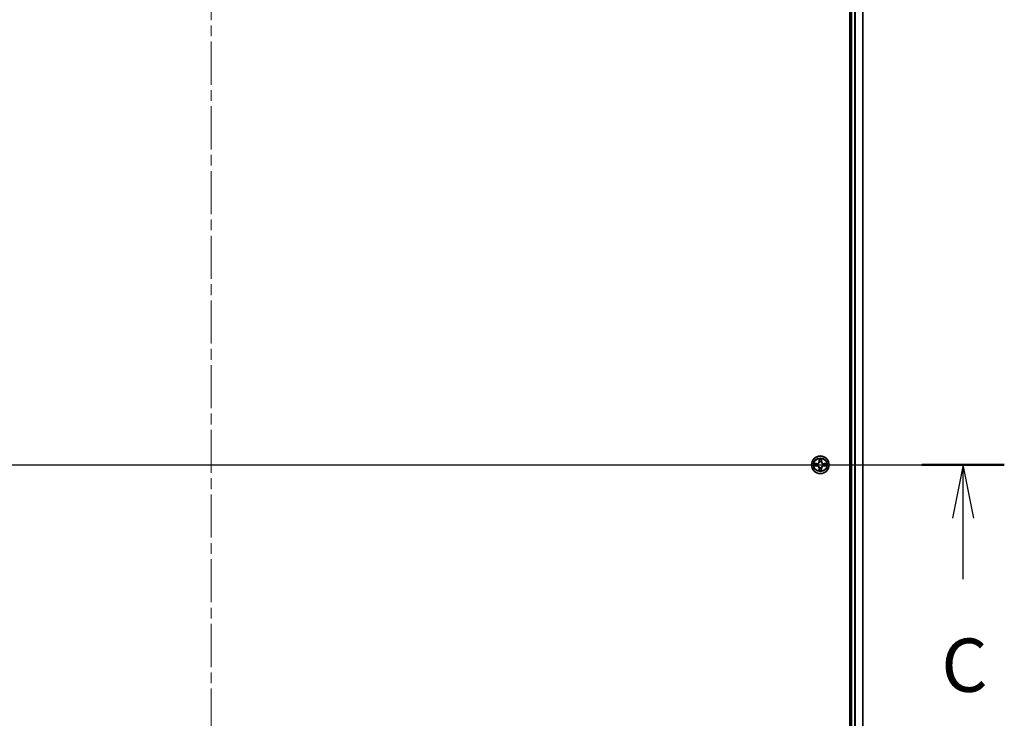
# Model space of a CAD drawing. Units: millimetres. Extents: x 0 to 10422, y 0 to 1967.
# Drawn here: x 2052 to 2375, y 1508 to 1738 of the extents above; entities that cross this region are included whole.
import ezdxf

# ---------------------------------------------------------------- set-up
doc = ezdxf.new("R2010")
doc.units = ezdxf.units.MM
doc.header["$LTSCALE"] = 2.5
doc.linetypes.add('CHAIN', pattern=[0.3543, 0.2362, -0.0295, 0.0591, -0.0295])
doc.layers.add('Centerline (ISO)', color=7, linetype='Continuous', lineweight=18, true_color=0x80ffff)
for name, color, linetype, lineweight in [('Section Line (ISO)', 7, 'Continuous', 25), ('Visible (ISO)', 7, 'Continuous', 35), ('Visible Narrow (ISO)', 7, 'Continuous', 25)]:
    doc.layers.add(name, color=color, linetype=linetype, lineweight=lineweight)
doc.styles.add('Note Text (TK)', font='MS PGothic.ttf')

# ---------------------------------------------------------------- blocks, each defined once
blk = doc.blocks.new('2dTransSection104')
at = {"layer": 'Section Line (ISO)', "linetype": 'Continuous'}
for p, q in [((138.435, 235.33), (212.78, 235.33)), ((210.844, 235.33), (210.344, 232.83)), ((210.844, 232.83), (210.844, 235.33)), ((211.344, 232.83), (210.844, 235.33)), ((210.844, 229.968), (210.844, 232.83))]:
    blk.add_line(p, q, dxfattribs=at)
at = {"layer": 'Section Line (ISO)', "linetype": 'Continuous', "lineweight": 50}
blk.add_line((208.907, 235.33), (212.78, 235.33), dxfattribs=at)
at = {"layer": 'Section Line (ISO)', "insert": (209.825, 223.895), "char_height": 2.5, "attachment_point": 7, "style": 'Note Text (TK)'}
blk.add_mtext('C', dxfattribs=at)

msp = doc.modelspace()

# ---------------------------------------------------------------- linework, layer by layer
at = {"layer": 'Centerline (ISO)', "linetype": 'CHAIN', "ltscale": 23.990969}
for p, q in [((2115.0611, 1857.8068), (2115.0611, 1324.8068)), ((1883.5611, 1591.3068), (2346.5611, 1591.3068))]:
    msp.add_line(p, q, dxfattribs=at)
at = {"layer": 'Visible (ISO)'}
for p, q in [((2324.7611, 1821.3068), (2324.7611, 1361.3068)), ((2325.0611, 1366.3068), (2325.0611, 1816.3068)), ((2329.0611, 1366.3068), (2329.0611, 1816.3068))]:
    msp.add_line(p, q, dxfattribs=at)
msp.add_circle((2315.0611, 1591.3068), 2.9, dxfattribs=at)
for start, end in [(169.186733, 169.187283), (190.812717, 190.813267), (167.061604, 167.063405), (192.936595, 192.938396), (102.936595, 102.938396), (100.812717, 100.813267), (79.186733, 79.187283), (77.061604, 77.063405), (12.936595, 12.938396), (347.061604, 347.063405), (10.812717, 10.813267), (349.186733, 349.187283), (257.061604, 257.063405), (259.186733, 259.187283), (280.812717, 280.813267), (282.936595, 282.938396)]:
    msp.add_arc((2315.0611, 1591.3068), 1.2295, start, end, dxfattribs=at)
for points, knots in [([(2313.0436, 1591.6962), (2313.0429, 1591.6963), (2313.0422, 1591.6965), (2313.0404, 1591.6968), (2313.0394, 1591.6971), (2313.0384, 1591.6973)], [-0.000230599076, -0.000230599076, -0.000230599076, -0.000230599076, 0, 0, 0.000338329447, 0.000338329447, 0.000338329447, 0.000338329447]), ([(2313.0384, 1591.6973), (2313.0393, 1591.6968), (2313.0402, 1591.6964), (2313.0418, 1591.6957), (2313.0425, 1591.6954), (2313.0432, 1591.6951)], [-0.000338329447, -0.000338329447, -0.000338329447, -0.000338329447, 0, 0, 0.000241517914, 0.000241517914, 0.000241517914, 0.000241517914]), ([(2313.3024, 1591.0063), (2313.221, 1591.0043), (2313.1298, 1590.9583), (2313.0402, 1590.9173), (2313.0393, 1590.9168), (2313.0384, 1590.9164)], [0, 0, 0, 0, 0.0320559737, 0.0320559737, 0.0323943032, 0.0323943032, 0.0323943032, 0.0323943032]), ([(2313.0384, 1590.9164), (2313.0394, 1590.9166), (2313.0404, 1590.9168), (2313.0508, 1590.919), (2313.0603, 1590.921), (2313.0697, 1590.923)], [-0.03239430317, -0.03239430317, -0.03239430317, -0.03239430317, -0.03205597372, -0.03205597372, -0.02897275834, -0.02897275834, -0.02897275834, -0.02897275834]), ([(2314.7606, 1593.0655), (2314.7585, 1593.1469), (2314.7125, 1593.2381), (2314.6715, 1593.3277), (2314.6711, 1593.3286), (2314.6706, 1593.3296)], [0, 0, 0, 0, 0.0320559737, 0.0320559737, 0.0323943032, 0.0323943032, 0.0323943032, 0.0323943032]), ([(2314.6706, 1593.3296), (2314.6709, 1593.3285), (2314.6711, 1593.3275), (2314.6733, 1593.3171), (2314.6752, 1593.3077), (2314.6772, 1593.2983)], [-0.03239430317, -0.03239430317, -0.03239430317, -0.03239430317, -0.03205597372, -0.03205597372, -0.02897275834, -0.02897275834, -0.02897275834, -0.02897275834]), ([(2315.4515, 1593.3296), (2315.4511, 1593.3286), (2315.4507, 1593.3277), (2315.4499, 1593.3261), (2315.4496, 1593.3254), (2315.4493, 1593.3247)], [-0.000338329447, -0.000338329447, -0.000338329447, -0.000338329447, 0, 0, 0.000241517914, 0.000241517914, 0.000241517914, 0.000241517914]), ([(2315.4504, 1593.3244), (2315.4506, 1593.3251), (2315.4507, 1593.3258), (2315.4511, 1593.3275), (2315.4513, 1593.3285), (2315.4515, 1593.3296)], [-0.000230599076, -0.000230599076, -0.000230599076, -0.000230599076, 0, 0, 0.000338329447, 0.000338329447, 0.000338329447, 0.000338329447]), ([(2316.8198, 1591.6074), (2316.9012, 1591.6094), (2316.9924, 1591.6554), (2317.0819, 1591.6964), (2317.0829, 1591.6968), (2317.0838, 1591.6973)], [0, 0, 0, 0, 0.0320559737, 0.0320559737, 0.0323943032, 0.0323943032, 0.0323943032, 0.0323943032]), ([(2317.0838, 1591.6973), (2317.0828, 1591.6971), (2317.0818, 1591.6968), (2317.0713, 1591.6947), (2317.0619, 1591.6927), (2317.0525, 1591.6907)], [-0.03239430317, -0.03239430317, -0.03239430317, -0.03239430317, -0.03205597372, -0.03205597372, -0.02897275834, -0.02897275834, -0.02897275834, -0.02897275834]), ([(2317.0786, 1590.9175), (2317.0793, 1590.9173), (2317.08, 1590.9172), (2317.0818, 1590.9168), (2317.0828, 1590.9166), (2317.0838, 1590.9164)], [-0.000230599076, -0.000230599076, -0.000230599076, -0.000230599076, 0, 0, 0.000338329447, 0.000338329447, 0.000338329447, 0.000338329447]), ([(2317.0838, 1590.9164), (2317.0829, 1590.9168), (2317.0819, 1590.9173), (2317.0803, 1590.918), (2317.0797, 1590.9183), (2317.079, 1590.9186)], [-0.000338329447, -0.000338329447, -0.000338329447, -0.000338329447, 0, 0, 0.000241517914, 0.000241517914, 0.000241517914, 0.000241517914]), ([(2314.6717, 1589.2893), (2314.6716, 1589.2886), (2314.6714, 1589.2879), (2314.6711, 1589.2862), (2314.6709, 1589.2851), (2314.6706, 1589.2841)], [-0.000230599076, -0.000230599076, -0.000230599076, -0.000230599076, 0, 0, 0.000338329447, 0.000338329447, 0.000338329447, 0.000338329447]), ([(2314.6706, 1589.2841), (2314.6711, 1589.285), (2314.6715, 1589.286), (2314.6722, 1589.2876), (2314.6726, 1589.2883), (2314.6729, 1589.2889)], [-0.000338329447, -0.000338329447, -0.000338329447, -0.000338329447, 0, 0, 0.000241517914, 0.000241517914, 0.000241517914, 0.000241517914]), ([(2315.3616, 1589.5481), (2315.3637, 1589.4668), (2315.4097, 1589.3756), (2315.4507, 1589.286), (2315.4511, 1589.285), (2315.4515, 1589.2841)], [0, 0, 0, 0, 0.0320559737, 0.0320559737, 0.0323943032, 0.0323943032, 0.0323943032, 0.0323943032]), ([(2315.4515, 1589.2841), (2315.4513, 1589.2851), (2315.4511, 1589.2862), (2315.4489, 1589.2966), (2315.447, 1589.306), (2315.445, 1589.3154)], [-0.03239430317, -0.03239430317, -0.03239430317, -0.03239430317, -0.03205597372, -0.03205597372, -0.02897275834, -0.02897275834, -0.02897275834, -0.02897275834])]:
    msp.add_open_spline(points, degree=3, knots=knots, dxfattribs=at)
for points in [[(2313.0697, 1590.923), (2313.1582, 1590.9416), (2313.2481, 1590.9602), (2313.3287, 1590.9611)], [(2314.6772, 1593.2983), (2314.6958, 1593.2097), (2314.7145, 1593.1199), (2314.7154, 1593.0392)], [(2317.0525, 1591.6907), (2316.9639, 1591.6721), (2316.8741, 1591.6534), (2316.7935, 1591.6525)], [(2315.445, 1589.3154), (2315.4264, 1589.404), (2315.4077, 1589.4938), (2315.4068, 1589.5744)]]:
    msp.add_open_spline(points, degree=3, dxfattribs=at)
at = {"layer": 'Visible Narrow (ISO)'}
for p, q in [((2325.3611, 1366.3068), (2325.3611, 1816.3068)), ((2326.4206, 1366.3068), (2326.4206, 1816.3068)), ((2326.651, 1366.3068), (2326.651, 1816.3068)), ((2328.9916, 1366.3068), (2328.9916, 1816.3068)), ((2313.8179, 1591.7109), (2313.0384, 1591.6973)), ((2313.0384, 1590.9164), (2313.8179, 1590.9028)), ((2313.3287, 1591.6525), (2313.8188, 1591.6611)), ((2313.8188, 1590.9526), (2313.3287, 1590.9611)), ((2313.82, 1591.5885), (2313.5181, 1591.6371)), ((2313.5181, 1590.9766), (2313.82, 1591.0252)), ((2313.8188, 1591.6611), (2313.8179, 1591.7109)), ((2313.8188, 1590.9526), (2313.8179, 1590.9028)), ((2313.8188, 1591.6611), (2313.82, 1591.5885)), ((2313.8188, 1590.9526), (2313.82, 1591.0252)), ((2314.1242, 1591.5534), (2314.1448, 1591.5479)), ((2314.1448, 1591.0657), (2314.1242, 1591.0603)), ((2314.6706, 1593.3296), (2314.657, 1592.55)), ((2314.7068, 1592.5492), (2314.657, 1592.55)), ((2314.7068, 1592.5492), (2314.7154, 1593.0392)), ((2314.7068, 1592.5492), (2314.7795, 1592.5479)), ((2314.7308, 1592.8498), (2314.7795, 1592.5479)), ((2314.82, 1592.2231), (2314.8146, 1592.2437)), ((2315.3076, 1592.2437), (2315.3022, 1592.2231)), ((2315.3427, 1592.5479), (2315.3913, 1592.8498)), ((2315.4153, 1592.5492), (2315.3427, 1592.5479)), ((2315.4068, 1593.0392), (2315.4153, 1592.5492)), ((2315.4153, 1592.5492), (2315.4651, 1592.55)), ((2315.4651, 1592.55), (2315.4515, 1593.3296)), ((2315.9774, 1591.5479), (2315.998, 1591.5534)), ((2315.998, 1591.0603), (2315.9774, 1591.0657)), ((2316.3034, 1591.6611), (2316.3022, 1591.5885)), ((2316.6041, 1591.6371), (2316.3022, 1591.5885)), ((2316.3022, 1591.0252), (2316.6041, 1590.9766)), ((2316.3034, 1590.9526), (2316.3022, 1591.0252)), ((2316.3034, 1591.6611), (2316.3043, 1591.7109)), ((2316.3034, 1591.6611), (2316.7935, 1591.6525)), ((2316.7935, 1590.9611), (2316.3034, 1590.9526)), ((2316.3034, 1590.9526), (2316.3043, 1590.9028)), ((2317.0838, 1591.6973), (2316.3043, 1591.7109)), ((2316.3043, 1590.9028), (2317.0838, 1590.9164)), ((2314.7068, 1590.0645), (2314.657, 1590.0636)), ((2314.657, 1590.0636), (2314.6706, 1589.2841)), ((2314.7068, 1590.0645), (2314.7795, 1590.0658)), ((2314.7154, 1589.5744), (2314.7068, 1590.0645)), ((2314.7795, 1590.0658), (2314.7308, 1589.7639)), ((2314.8146, 1590.3699), (2314.82, 1590.3905)), ((2315.3022, 1590.3905), (2315.3076, 1590.3699)), ((2315.3913, 1589.7639), (2315.3427, 1590.0658)), ((2315.4153, 1590.0645), (2315.3427, 1590.0658)), ((2315.4153, 1590.0645), (2315.4068, 1589.5744)), ((2315.4153, 1590.0645), (2315.4651, 1590.0636)), ((2315.4515, 1589.2841), (2315.4651, 1590.0636))]:
    msp.add_line(p, q, dxfattribs=at)
for radius in [2.8677, 2.3092, 2.1415]:
    msp.add_circle((2315.0611, 1591.3068), radius, dxfattribs=at)
for centre, radius, start, end in [((2315.0611, 1591.3068), 2.0601, 169.074582, 190.925418), ((2315.0611, 1591.3068), 1.6122, 169.692479, 190.307521), ((2313.803, 1592.5649), 0.8542, 271, 359), ((2313.803, 1590.0487), 0.8542, 1, 89), ((2313.803, 1592.5649), 0.904, 271, 359), ((2313.803, 1590.0487), 0.904, 1, 89), ((2315.0611, 1591.3068), 0.9688, 165.258044, 194.741956), ((2315.0611, 1591.3068), 0.9475, 165.258044, 194.741956), ((2315.0611, 1591.3068), 2.0601, 79.074582, 100.925418), ((2315.0611, 1591.3068), 1.6122, 79.692479, 100.307521), ((2315.0611, 1591.3068), 0.9688, 75.258044, 104.741956), ((2315.0611, 1591.3068), 0.9475, 75.258044, 104.741956), ((2316.3192, 1592.5649), 0.904, 181, 269), ((2316.3192, 1590.0487), 0.904, 91, 179), ((2316.3192, 1592.5649), 0.8542, 181, 269), ((2316.3192, 1590.0487), 0.8542, 91, 179), ((2315.0611, 1591.3068), 0.9475, 345.258044, 14.741956), ((2315.0611, 1591.3068), 0.9688, 345.258044, 14.741956), ((2315.0611, 1591.3068), 1.6122, 349.692479, 10.307521), ((2315.0611, 1591.3068), 2.0601, 349.074582, 10.925418), ((2315.0611, 1591.3068), 2.0601, 259.074582, 280.925418), ((2315.0611, 1591.3068), 1.6122, 259.692479, 280.307521), ((2315.0611, 1591.3068), 0.9688, 255.258044, 284.741956), ((2315.0611, 1591.3068), 0.9475, 255.258044, 284.741956)]:
    msp.add_arc(centre, radius, start, end, dxfattribs=at)
for centre, major_axis, ratio, start_param, end_param in [((2313.3296, 1591.6027), (0.002, 0.05), 0.54850665, 0.10442473, 1.4996069), ((2313.3296, 1591.0109), (0.002, -0.05), 0.54850665, 4.7835784, 6.17876057), ((2313.1282, 1591.6177), (0.4402, 0.0019), 0.08673359, 0.48228184, 1.09753772), ((2313.1282, 1590.996), (0.4402, -0.0019), 0.08673359, 5.18564759, 5.80090347), ((2313.519, 1591.5873), (0.008, 0.0494), 0.89574018, 0.19731949, 1.55274262), ((2313.519, 1591.0264), (0.008, -0.0494), 0.89574018, 4.73044269, 6.08586581), ((2313.8209, 1591.5387), (0.008, 0.0494), 0.89572054, 0.1973017, 1.54834765), ((2313.8209, 1591.075), (0.008, -0.0494), 0.89572054, 4.73483766, 6.08588361), ((2314.1675, 1591.542), (-0.0091, 0.0492), 0.87684641, 0.18229136, 1.17990219), ((2314.1675, 1591.0717), (-0.0091, -0.0492), 0.87684642, 5.10328313, 6.10089396), ((2314.1675, 1591.542), (-0.0149, 0.0477), 0.41070123, 0.09573579, 1.31868747), ((2314.1675, 1591.0717), (-0.0149, -0.0477), 0.41070123, 4.96449783, 6.18744952), ((2314.7652, 1593.0384), (-0.05, -0.002), 0.54850665, 4.7835784, 6.17876057), ((2314.7503, 1593.2397), (0.0019, 0.4402), 0.08673359, 2.04405494, 2.65931081), ((2314.7806, 1592.8489), (-0.0494, -0.008), 0.89574018, 4.73044269, 6.08586581), ((2314.826, 1592.2004), (-0.0492, 0.0091), 0.87684642, 5.10328313, 6.10089396), ((2314.826, 1592.2004), (-0.0477, 0.0149), 0.41070123, 4.96449783, 6.18744952), ((2314.8293, 1592.547), (-0.0494, -0.008), 0.89572054, 4.73483766, 6.08588361), ((2315.2929, 1592.547), (0.0494, -0.008), 0.89572054, 0.1973017, 1.54834765), ((2315.2962, 1592.2004), (0.0477, 0.0149), 0.41070123, 0.09573579, 1.31868747), ((2315.2962, 1592.2004), (0.0492, 0.0091), 0.87684641, 0.18229136, 1.17990219), ((2315.3415, 1592.8489), (0.0494, -0.008), 0.89574018, 0.19731949, 1.55274262), ((2315.357, 1593.0384), (0.05, -0.002), 0.54850665, 0.10442473, 1.4996069), ((2315.3719, 1593.2397), (0.0019, -0.4402), 0.08673359, 0.48228184, 1.09753772), ((2315.9547, 1591.542), (0.0091, 0.0492), 0.87684642, 5.10328313, 6.10089396), ((2315.9547, 1591.542), (0.0149, 0.0477), 0.41070123, 4.96449783, 6.18744952), ((2315.9547, 1591.0717), (0.0149, -0.0477), 0.41070123, 0.09573579, 1.31868747), ((2315.9547, 1591.0717), (0.0091, -0.0492), 0.87684641, 0.18229136, 1.17990219), ((2316.3013, 1591.5387), (-0.008, 0.0494), 0.89572054, 4.73483766, 6.08588361), ((2316.3013, 1591.075), (-0.008, -0.0494), 0.89572054, 0.1973017, 1.54834765), ((2316.994, 1591.6177), (0.4402, -0.0019), 0.08673359, 2.04405494, 2.65931081), ((2316.6032, 1591.5873), (-0.008, 0.0494), 0.89574018, 4.73044269, 6.08586581), ((2316.6032, 1591.0264), (-0.008, -0.0494), 0.89574018, 0.19731949, 1.55274262), ((2316.994, 1590.996), (0.4402, 0.0019), 0.08673359, 3.62387449, 4.23913037), ((2316.7926, 1591.6027), (-0.002, 0.05), 0.54850665, 4.7835784, 6.17876057), ((2316.7926, 1591.0109), (-0.002, -0.05), 0.54850665, 0.10442473, 1.4996069), ((2314.7503, 1589.374), (0.0019, -0.4402), 0.08673359, 3.62387449, 4.23913037), ((2314.7652, 1589.5753), (-0.05, 0.002), 0.54850665, 0.10442473, 1.4996069), ((2314.7806, 1589.7647), (-0.0494, 0.008), 0.89574018, 0.19731949, 1.55274262), ((2314.826, 1590.4132), (-0.0492, -0.0091), 0.87684641, 0.18229136, 1.17990219), ((2314.826, 1590.4132), (-0.0477, -0.0149), 0.41070123, 0.09573579, 1.31868747), ((2314.8293, 1590.0666), (-0.0494, 0.008), 0.89572054, 0.1973017, 1.54834765), ((2315.2929, 1590.0666), (0.0494, 0.008), 0.89572054, 4.73483766, 6.08588361), ((2315.2962, 1590.4132), (0.0477, -0.0149), 0.41070123, 4.96449783, 6.18744952), ((2315.2962, 1590.4132), (0.0492, -0.0091), 0.87684642, 5.10328313, 6.10089396), ((2315.3415, 1589.7647), (0.0494, 0.008), 0.89574018, 4.73044269, 6.08586581), ((2315.357, 1589.5753), (0.05, 0.002), 0.54850665, 4.7835784, 6.17876057), ((2315.3719, 1589.374), (0.0019, 0.4402), 0.08673359, 5.18564759, 5.80090347)]:
    msp.add_ellipse(centre, major_axis=major_axis, ratio=ratio, start_param=start_param, end_param=end_param, dxfattribs=at)
for points in [[(2313.0432, 1591.6951), (2313.1312, 1591.6547), (2313.2216, 1591.6094), (2313.3024, 1591.6074)], [(2313.3287, 1591.6525), (2313.2401, 1591.6535), (2313.1405, 1591.676), (2313.0436, 1591.6962)], [(2313.3024, 1591.6074), (2313.3759, 1591.6055), (2313.4364, 1591.6014), (2313.4749, 1591.5953)], [(2313.4749, 1591.0184), (2313.4364, 1591.0123), (2313.3759, 1591.0081), (2313.3024, 1591.0063)], [(2313.4749, 1591.5953), (2313.5756, 1591.5791), (2313.6762, 1591.563), (2313.7769, 1591.5469)], [(2313.7769, 1591.0668), (2313.6762, 1591.0507), (2313.5756, 1591.0345), (2313.4749, 1591.0184)], [(2313.7769, 1591.5469), (2313.8888, 1591.529), (2314.003, 1591.5287), (2314.1242, 1591.5534)], [(2314.1242, 1591.0603), (2314.003, 1591.0849), (2313.8888, 1591.0847), (2313.7769, 1591.0668)], [(2314.1508, 1591.5889), (2314.0355, 1591.5686), (2313.9265, 1591.5703), (2313.82, 1591.5885)], [(2313.82, 1591.0252), (2313.9265, 1591.0433), (2314.0355, 1591.0451), (2314.1508, 1591.0248)], [(2314.7726, 1592.893), (2314.7665, 1592.9316), (2314.7624, 1592.992), (2314.7606, 1593.0655)], [(2314.821, 1592.5911), (2314.8049, 1592.6917), (2314.7888, 1592.7924), (2314.7726, 1592.893)], [(2314.7795, 1592.5479), (2314.7976, 1592.4414), (2314.7994, 1592.3324), (2314.779, 1592.2171)], [(2314.8146, 1592.2437), (2314.8392, 1592.3649), (2314.839, 1592.4792), (2314.821, 1592.5911)], [(2315.3011, 1592.5911), (2315.2832, 1592.4792), (2315.283, 1592.3649), (2315.3076, 1592.2437)], [(2315.3496, 1592.893), (2315.3334, 1592.7924), (2315.3173, 1592.6917), (2315.3011, 1592.5911)], [(2315.3431, 1592.2171), (2315.3228, 1592.3324), (2315.3246, 1592.4414), (2315.3427, 1592.5479)], [(2315.3616, 1593.0655), (2315.3598, 1592.992), (2315.3557, 1592.9316), (2315.3496, 1592.893)], [(2315.4493, 1593.3247), (2315.409, 1593.2367), (2315.3637, 1593.1463), (2315.3616, 1593.0655)], [(2315.4068, 1593.0392), (2315.4078, 1593.1278), (2315.4302, 1593.2275), (2315.4504, 1593.3244)], [(2316.3022, 1591.5885), (2316.1957, 1591.5703), (2316.0867, 1591.5686), (2315.9714, 1591.5889)], [(2315.9714, 1591.0248), (2316.0867, 1591.0451), (2316.1957, 1591.0433), (2316.3022, 1591.0252)], [(2315.998, 1591.5534), (2316.1191, 1591.5287), (2316.2334, 1591.529), (2316.3453, 1591.5469)], [(2316.3453, 1591.0668), (2316.2334, 1591.0847), (2316.1191, 1591.0849), (2315.998, 1591.0603)], [(2316.3453, 1591.5469), (2316.446, 1591.563), (2316.5466, 1591.5791), (2316.6472, 1591.5953)], [(2316.6472, 1591.0184), (2316.5466, 1591.0345), (2316.446, 1591.0507), (2316.3453, 1591.0668)], [(2316.6472, 1591.5953), (2316.6858, 1591.6014), (2316.7462, 1591.6055), (2316.8198, 1591.6074)], [(2316.8198, 1591.0063), (2316.7462, 1591.0081), (2316.6858, 1591.0123), (2316.6472, 1591.0184)], [(2316.7935, 1590.9611), (2316.8821, 1590.9601), (2316.9817, 1590.9377), (2317.0786, 1590.9175)], [(2317.079, 1590.9186), (2316.991, 1590.959), (2316.9006, 1591.0043), (2316.8198, 1591.0063)], [(2314.7154, 1589.5744), (2314.7144, 1589.4859), (2314.692, 1589.3862), (2314.6717, 1589.2893)], [(2314.6729, 1589.2889), (2314.7132, 1589.3769), (2314.7585, 1589.4674), (2314.7606, 1589.5481)], [(2314.7606, 1589.5481), (2314.7624, 1589.6217), (2314.7665, 1589.6821), (2314.7726, 1589.7207)], [(2314.7726, 1589.7207), (2314.7888, 1589.8213), (2314.8049, 1589.922), (2314.821, 1590.0226)], [(2314.779, 1590.3965), (2314.7994, 1590.2812), (2314.7976, 1590.1722), (2314.7795, 1590.0658)], [(2314.821, 1590.0226), (2314.839, 1590.1345), (2314.8392, 1590.2488), (2314.8146, 1590.3699)], [(2315.3076, 1590.3699), (2315.283, 1590.2488), (2315.2832, 1590.1345), (2315.3011, 1590.0226)], [(2315.3011, 1590.0226), (2315.3173, 1589.922), (2315.3334, 1589.8213), (2315.3496, 1589.7207)], [(2315.3427, 1590.0658), (2315.3246, 1590.1722), (2315.3228, 1590.2812), (2315.3431, 1590.3965)], [(2315.3496, 1589.7207), (2315.3557, 1589.6821), (2315.3598, 1589.6217), (2315.3616, 1589.5481)]]:
    msp.add_open_spline(points, degree=3, dxfattribs=at)
for points, knots in [([(2314.1448, 1591.5479), (2314.2288, 1591.5752), (2314.3946, 1591.6523), (2314.6059, 1591.8357), (2314.7458, 1592.0358), (2314.7995, 1592.1601), (2314.82, 1592.2231)], [-0.174866013, -0.174866013, -0.174866013, -0.174866013, -0.145995309, -0.117124605, -0.095471577, -0.073818549, -0.073818549, -0.073818549, -0.073818549]), ([(2314.82, 1590.3905), (2314.7927, 1590.4746), (2314.7157, 1590.6403), (2314.5322, 1590.8516), (2314.3321, 1590.9916), (2314.2078, 1591.0452), (2314.1448, 1591.0657)], [-0.174866013, -0.174866013, -0.174866013, -0.174866013, -0.145995309, -0.117124605, -0.095471577, -0.073818549, -0.073818549, -0.073818549, -0.073818549]), ([(2314.779, 1592.2171), (2314.7604, 1592.1572), (2314.7115, 1592.0391), (2314.5844, 1591.8512), (2314.3883, 1591.6836), (2314.2307, 1591.6137), (2314.1508, 1591.5889)], [0.073818549, 0.073818549, 0.073818549, 0.073818549, 0.095471577, 0.117124605, 0.145995309, 0.174866013, 0.174866013, 0.174866013, 0.174866013]), ([(2314.1508, 1591.0248), (2314.2107, 1591.0062), (2314.3288, 1590.9573), (2314.5167, 1590.8301), (2314.6843, 1590.6341), (2314.7542, 1590.4765), (2314.779, 1590.3965)], [0.073818549, 0.073818549, 0.073818549, 0.073818549, 0.095471577, 0.117124605, 0.145995309, 0.174866013, 0.174866013, 0.174866013, 0.174866013]), ([(2315.3022, 1592.2231), (2315.3295, 1592.1391), (2315.4065, 1591.9733), (2315.59, 1591.7621), (2315.7901, 1591.6221), (2315.9144, 1591.5684), (2315.9774, 1591.5479)], [-0.174866013, -0.174866013, -0.174866013, -0.174866013, -0.145995309, -0.117124605, -0.095471577, -0.073818549, -0.073818549, -0.073818549, -0.073818549]), ([(2315.9774, 1591.0657), (2315.8934, 1591.0384), (2315.7276, 1590.9614), (2315.5163, 1590.7779), (2315.3763, 1590.5778), (2315.3227, 1590.4536), (2315.3022, 1590.3905)], [-0.174866013, -0.174866013, -0.174866013, -0.174866013, -0.145995309, -0.117124605, -0.095471577, -0.073818549, -0.073818549, -0.073818549, -0.073818549]), ([(2315.9714, 1591.5889), (2315.9114, 1591.6075), (2315.7933, 1591.6564), (2315.6055, 1591.7836), (2315.4379, 1591.9796), (2315.368, 1592.1372), (2315.3431, 1592.2171)], [0.073818549, 0.073818549, 0.073818549, 0.073818549, 0.095471577, 0.117124605, 0.145995309, 0.174866013, 0.174866013, 0.174866013, 0.174866013]), ([(2315.3431, 1590.3965), (2315.3618, 1590.4565), (2315.4106, 1590.5746), (2315.5378, 1590.7624), (2315.7338, 1590.93), (2315.8915, 1591), (2315.9714, 1591.0248)], [0.073818549, 0.073818549, 0.073818549, 0.073818549, 0.095471577, 0.117124605, 0.145995309, 0.174866013, 0.174866013, 0.174866013, 0.174866013])]:
    msp.add_open_spline(points, degree=3, knots=knots, dxfattribs=at)

# ---------------------------------------------------------------- block references
at = {"layer": 'Section Line (ISO)', "xscale": 7, "yscale": 7, "zscale": 7}
msp.add_blockref('2dTransSection104', (886, -56), dxfattribs=at)

doc.saveas('drawing.dxf')
